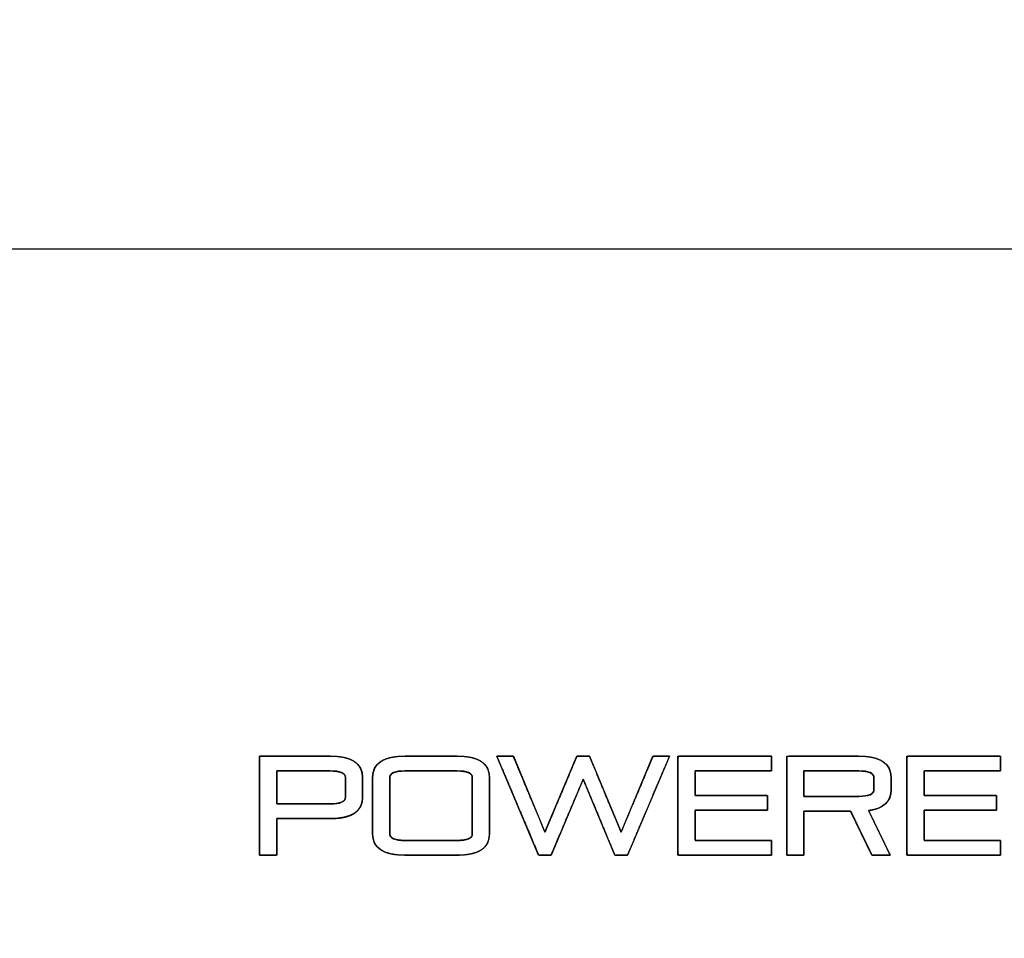
# Model space of a CAD drawing. Units: millimetres. Extents: x 5 to 1169, y 20 to 821.
# Drawn here: x 264 to 303, y 687 to 724 of the extents above; entities that cross this region are included whole.
import ezdxf
from ezdxf.enums import TextEntityAlignment as Align

# ---------------------------------------------------------------- set-up
doc = ezdxf.new("R2010")
doc.units = ezdxf.units.MM
for name, color, linetype in [('00-3342-0100_CAR', 7, 'Continuous'), ('Default', 7, 'Continuous'), ('Silk', 7, 'Continuous')]:
    doc.layers.add(name, color=color, linetype=linetype)
doc.styles.add('SEACAD_Solid_Edge_ISO', font='txt')
doc.styles.add('SEACAD_Solid_Edge_ISOI', font='seisoi.ttf')
doc.dimstyles.new('UNE', dxfattribs={"dimtxt": 10.5, "dimasz": 10.5, "dimexe": 5.25, "dimexo": 0, "dimgap": 2.625, "dimtad": 1, "dimtxsty": 'SEACAD_Solid_Edge_ISO', "dimblk1": '_SE_FILLED', "dimblk2": '_SE_FILLED', "dimsah": 1, "dimcen": 5.25, "dimadec": 0, "dimazin": 0, "dimtfac": 0.7, "dimtdec": 3, "dimtmove": 0, "dimatfit": 3, "dimfxl": 1, "dimarcsym": 0})

# ---------------------------------------------------------------- blocks, each defined once
blk = doc.blocks.new('SE')
at = {"layer": '00-3342-0100_CAR', "color": 7, "linetype": 'Continuous'}
blk.add_line((553.79, 714.28), (120.19, 714.28), dxfattribs=at)
blk = doc.blocks.new('DMBLK31')
at = {"layer": 'Default', "linetype": 'Continuous'}
for points in [[(102.692, 761.167), (95.692, 760), (102.692, 758.833)], [(571.289, 761.167), (571.289, 758.833), (578.289, 760)]]:
    blk.add_hatch(color=7, dxfattribs=at).paths.add_polyline_path(points)
at = {"layer": 'Default', "color": 7, "linetype": 'Continuous'}
for p, q in [((95.692, 710.278), (95.692, 763.5)), ((578.289, 686.526), (578.289, 763.5)), ((95.692, 760), (578.289, 760))]:
    blk.add_line(p, q, dxfattribs=at)
at = {"layer": 'Default', "color": 7, "linetype": 'Continuous', "style": 'SEACAD_Solid_Edge_ISOI'}
blk.add_text('483', height=7, dxfattribs=at).set_placement((330.547, 768.75), align=Align.TOP_LEFT)
blk = doc.blocks.new('_SE_FILLED')
at = {"color": 0}
blk.add_line((0, 0), (-1, 0), dxfattribs=at)
blk.add_solid([(0, 0), (-1, -0.1665), (-1, 0.1665), (0, 0)], dxfattribs=at)

msp = doc.modelspace()

# ---------------------------------------------------------------- linework, layer by layer
at = {"layer": 'Silk', "color": 7, "linetype": 'Continuous'}
for points in [[(273.321, 689.879), (273.321, 689.879), (273.321, 693.853), (273.321, 693.853)], [(273.321, 693.853), (273.321, 693.853), (276.162, 693.853), (276.162, 693.853)], [(276.162, 693.853), (277.032, 693.853), (277.466, 693.567), (277.466, 692.995)], [(277.871, 692.995), (277.871, 693.567), (278.306, 693.853), (279.175, 693.853)], [(279.175, 693.853), (279.175, 693.853), (281.273, 693.853), (281.273, 693.853)], [(281.273, 693.853), (282.142, 693.853), (282.577, 693.567), (282.577, 692.995)], [(284.556, 689.879), (284.556, 689.879), (282.873, 693.853), (282.873, 693.853)], [(282.873, 693.853), (282.873, 693.853), (283.538, 693.853), (283.538, 693.853)], [(283.538, 693.853), (283.538, 693.853), (284.81, 690.805), (284.81, 690.805)], [(284.81, 690.805), (284.81, 690.805), (286.093, 693.853), (286.093, 693.853)], [(286.093, 693.853), (286.093, 693.853), (286.607, 693.853), (286.607, 693.853)], [(286.607, 693.853), (286.607, 693.853), (287.874, 690.805), (287.874, 690.805)], [(287.874, 690.805), (287.874, 690.805), (289.157, 693.853), (289.157, 693.853)], [(289.827, 693.853), (289.827, 693.853), (288.139, 689.879), (288.139, 689.879)], [(289.157, 693.853), (289.157, 693.853), (289.827, 693.853), (289.827, 693.853)], [(290.165, 689.879), (290.165, 689.879), (290.165, 693.853), (290.165, 693.853)], [(290.165, 693.853), (290.165, 693.853), (293.925, 693.853), (293.925, 693.853)], [(293.925, 693.853), (293.925, 693.853), (293.925, 693.266), (293.925, 693.266)], [(294.549, 689.879), (294.549, 689.879), (294.549, 693.853), (294.549, 693.853)], [(294.549, 693.853), (294.549, 693.853), (297.441, 693.853), (297.441, 693.853)], [(297.441, 693.853), (298.311, 693.853), (298.745, 693.567), (298.745, 692.995)], [(299.384, 689.879), (299.384, 689.879), (299.384, 693.853), (299.384, 693.853)], [(299.384, 693.853), (299.384, 693.853), (303.144, 693.853), (303.144, 693.853)], [(303.144, 693.853), (303.144, 693.853), (303.144, 693.266), (303.144, 693.266)], [(274.012, 693.266), (274.012, 693.266), (274.012, 691.934), (274.012, 691.934)], [(276.162, 693.266), (276.162, 693.266), (274.012, 693.266), (274.012, 693.266)], [(276.775, 692.995), (276.775, 693.175), (276.571, 693.266), (276.162, 693.266)], [(276.775, 692.205), (276.775, 692.205), (276.775, 692.995), (276.775, 692.995)], [(277.466, 692.995), (277.466, 692.995), (277.466, 692.205), (277.466, 692.205)], [(277.871, 690.737), (277.871, 690.737), (277.871, 692.995), (277.871, 692.995)], [(279.175, 693.266), (278.766, 693.266), (278.562, 693.175), (278.562, 692.995)], [(278.562, 692.995), (278.562, 692.995), (278.562, 690.737), (278.562, 690.737)], [(281.273, 693.266), (281.273, 693.266), (279.175, 693.266), (279.175, 693.266)], [(281.886, 692.995), (281.886, 693.175), (281.682, 693.266), (281.273, 693.266)], [(281.886, 690.726), (281.886, 690.726), (281.886, 692.995), (281.886, 692.995)], [(282.577, 692.995), (282.577, 692.995), (282.577, 690.726), (282.577, 690.726)], [(286.353, 692.927), (286.353, 692.927), (285.059, 689.879), (285.059, 689.879)], [(287.62, 689.879), (287.62, 689.879), (286.353, 692.927), (286.353, 692.927)], [(293.925, 693.266), (293.925, 693.266), (290.856, 693.266), (290.856, 693.266)], [(290.856, 693.266), (290.856, 693.266), (290.856, 692.272), (290.856, 692.272)], [(295.239, 693.266), (295.239, 693.266), (295.239, 692.239), (295.239, 692.239)], [(297.441, 693.266), (297.441, 693.266), (295.239, 693.266), (295.239, 693.266)], [(298.054, 692.995), (298.054, 693.175), (297.85, 693.266), (297.441, 693.266)], [(298.054, 692.509), (298.054, 692.509), (298.054, 692.995), (298.054, 692.995)], [(298.745, 692.995), (298.745, 692.995), (298.745, 692.509), (298.745, 692.509)], [(303.144, 693.266), (303.144, 693.266), (300.075, 693.266), (300.075, 693.266)], [(300.075, 693.266), (300.075, 693.266), (300.075, 692.272), (300.075, 692.272)], [(297.441, 692.239), (297.85, 692.239), (298.054, 692.329), (298.054, 692.509)], [(298.745, 692.509), (298.745, 692.032), (298.444, 691.753), (297.841, 691.674)], [(277.466, 692.205), (277.466, 691.633), (277.032, 691.347), (276.162, 691.347)], [(276.162, 691.934), (276.571, 691.934), (276.775, 692.024), (276.775, 692.205)], [(290.856, 692.272), (290.856, 692.272), (293.769, 692.272), (293.769, 692.272)], [(293.769, 692.272), (293.769, 692.272), (293.769, 691.685), (293.769, 691.685)], [(295.239, 692.239), (295.239, 692.239), (297.441, 692.239), (297.441, 692.239)], [(300.075, 692.272), (300.075, 692.272), (302.988, 692.272), (302.988, 692.272)], [(302.988, 692.272), (302.988, 692.272), (302.988, 691.685), (302.988, 691.685)], [(274.012, 691.934), (274.012, 691.934), (276.162, 691.934), (276.162, 691.934)], [(276.162, 691.347), (276.162, 691.347), (274.012, 691.347), (274.012, 691.347)], [(274.012, 691.347), (274.012, 691.347), (274.012, 689.879), (274.012, 689.879)], [(290.856, 691.685), (290.856, 691.685), (290.856, 690.466), (290.856, 690.466)], [(293.769, 691.685), (293.769, 691.685), (290.856, 691.685), (290.856, 691.685)], [(297.114, 691.651), (297.114, 691.651), (295.239, 691.651), (295.239, 691.651)], [(295.239, 691.651), (295.239, 691.651), (295.239, 689.879), (295.239, 689.879)], [(297.971, 689.879), (297.971, 689.879), (297.114, 691.651), (297.114, 691.651)], [(297.841, 691.674), (297.841, 691.674), (298.709, 689.879), (298.709, 689.879)], [(300.075, 691.685), (300.075, 691.685), (300.075, 690.466), (300.075, 690.466)], [(302.988, 691.685), (302.988, 691.685), (300.075, 691.685), (300.075, 691.685)], [(279.175, 689.879), (278.306, 689.879), (277.871, 690.165), (277.871, 690.737)], [(278.562, 690.737), (278.562, 690.556), (278.766, 690.466), (279.175, 690.466)], [(281.273, 690.466), (281.682, 690.466), (281.886, 690.553), (281.886, 690.726)], [(282.577, 690.726), (282.577, 690.161), (282.142, 689.879), (281.273, 689.879)], [(279.175, 690.466), (279.175, 690.466), (281.273, 690.466), (281.273, 690.466)], [(290.856, 690.466), (290.856, 690.466), (293.925, 690.466), (293.925, 690.466)], [(293.925, 690.466), (293.925, 690.466), (293.925, 689.879), (293.925, 689.879)], [(300.075, 690.466), (300.075, 690.466), (303.144, 690.466), (303.144, 690.466)], [(303.144, 690.466), (303.144, 690.466), (303.144, 689.879), (303.144, 689.879)], [(274.012, 689.879), (274.012, 689.879), (273.321, 689.879), (273.321, 689.879)], [(281.273, 689.879), (281.273, 689.879), (279.175, 689.879), (279.175, 689.879)], [(285.059, 689.879), (285.059, 689.879), (284.556, 689.879), (284.556, 689.879)], [(288.139, 689.879), (288.139, 689.879), (287.62, 689.879), (287.62, 689.879)], [(293.925, 689.879), (293.925, 689.879), (290.165, 689.879), (290.165, 689.879)], [(295.239, 689.879), (295.239, 689.879), (294.549, 689.879), (294.549, 689.879)], [(298.709, 689.879), (298.709, 689.879), (297.971, 689.879), (297.971, 689.879)], [(303.144, 689.879), (303.144, 689.879), (299.384, 689.879), (299.384, 689.879)]]:
    msp.add_open_spline(points, degree=3, dxfattribs=at)
for points, knots in [([(273.321, 689.879), (273.321, 689.951), (273.321, 690.152), (273.321, 690.456), (273.321, 690.839), (273.321, 691.278), (273.321, 691.747), (273.321, 692.222), (273.321, 692.679), (273.321, 693.093), (273.321, 693.44), (273.321, 693.695), (273.321, 693.834), (273.335, 693.853), (273.434, 693.853), (273.617, 693.853), (273.865, 693.853), (274.161, 693.853), (274.488, 693.853), (274.827, 693.853), (275.162, 693.853), (275.476, 693.853), (275.75, 693.853), (275.968, 693.853), (276.111, 693.853), (276.162, 693.853), (276.363, 693.847), (276.546, 693.831), (276.713, 693.803), (276.863, 693.765), (276.997, 693.716), (277.114, 693.655), (277.214, 693.584), (277.297, 693.501), (277.364, 693.408), (277.414, 693.304), (277.447, 693.188), (277.464, 693.062), (277.466, 692.991), (277.466, 692.963), (277.466, 692.913), (277.466, 692.844), (277.466, 692.761), (277.466, 692.67), (277.466, 692.576), (277.466, 692.483), (277.466, 692.396), (277.466, 692.319), (277.466, 692.259), (277.466, 692.219), (277.466, 692.205), (277.458, 692.073), (277.433, 691.952), (277.391, 691.842), (277.333, 691.743), (277.257, 691.655), (277.166, 691.579), (277.057, 691.513), (276.932, 691.458), (276.79, 691.414), (276.632, 691.381), (276.457, 691.359), (276.265, 691.348), (276.152, 691.347), (276.077, 691.347), (275.939, 691.347), (275.751, 691.347), (275.527, 691.347), (275.28, 691.347), (275.023, 691.347), (274.769, 691.347), (274.532, 691.347), (274.324, 691.347), (274.16, 691.347), (274.051, 691.347), (274.012, 691.347), (274.012, 691.32), (274.012, 691.246), (274.012, 691.134), (274.012, 690.992), (274.012, 690.83), (274.012, 690.657), (274.012, 690.481), (274.012, 690.313), (274.012, 690.16), (274.012, 690.032), (274.012, 689.937), (274.012, 689.886), (274.009, 689.879), (273.985, 689.879), (273.94, 689.879), (273.88, 689.879), (273.808, 689.879), (273.729, 689.879), (273.646, 689.879), (273.565, 689.879), (273.488, 689.879), (273.422, 689.879), (273.369, 689.879), (273.334, 689.879), (273.321, 689.879)], [0, 0, 0.004679, 0.01766, 0.037362, 0.062204, 0.090605, 0.120982, 0.151755, 0.181342, 0.208161, 0.230631, 0.24717, 0.256198, 0.257676, 0.264131, 0.275955, 0.29202, 0.311195, 0.332348, 0.354349, 0.376067, 0.396372, 0.414133, 0.428219, 0.4375, 0.440845, 0.453821, 0.465758, 0.476712, 0.486754, 0.495974, 0.504492, 0.512457, 0.520051, 0.527484, 0.53498, 0.542756, 0.551008, 0.555607, 0.557402, 0.560691, 0.565159, 0.570493, 0.576376, 0.582495, 0.588536, 0.594184, 0.599124, 0.603042, 0.605623, 0.606554, 0.615108, 0.623099, 0.630709, 0.638146, 0.645632, 0.653387, 0.661607, 0.670459, 0.680077, 0.690565, 0.702003, 0.714454, 0.721725, 0.72661, 0.73556, 0.747719, 0.762231, 0.77824, 0.794892, 0.811329, 0.826697, 0.840139, 0.8508, 0.857825, 0.860356, 0.862084, 0.866878, 0.874154, 0.883328, 0.893817, 0.905035, 0.9164, 0.927326, 0.937231, 0.945529, 0.951637, 0.954971, 0.955462, 0.957031, 0.959906, 0.963813, 0.968475, 0.973618, 0.978968, 0.984249, 0.989186, 0.993505, 0.99693, 0.999187, 1, 1]), ([(277.871, 692.995), (277.88, 693.127), (277.905, 693.247), (277.946, 693.357), (278.005, 693.456), (278.08, 693.544), (278.172, 693.621), (278.28, 693.687), (278.405, 693.742), (278.547, 693.786), (278.706, 693.818), (278.881, 693.84), (279.073, 693.851), (279.185, 693.853), (279.258, 693.853), (279.393, 693.853), (279.576, 693.853), (279.795, 693.853), (280.036, 693.853), (280.287, 693.853), (280.534, 693.853), (280.766, 693.853), (280.969, 693.853), (281.129, 693.853), (281.235, 693.853), (281.273, 693.853), (281.473, 693.847), (281.657, 693.831), (281.824, 693.803), (281.974, 693.765), (282.107, 693.716), (282.224, 693.655), (282.324, 693.584), (282.408, 693.501), (282.475, 693.408), (282.525, 693.304), (282.558, 693.188), (282.575, 693.062), (282.577, 692.984), (282.577, 692.905), (282.577, 692.759), (282.577, 692.561), (282.577, 692.324), (282.577, 692.064), (282.577, 691.792), (282.577, 691.525), (282.577, 691.274), (282.577, 691.055), (282.577, 690.881), (282.577, 690.767), (282.577, 690.726), (282.568, 690.596), (282.543, 690.477), (282.502, 690.368), (282.443, 690.271), (282.368, 690.184), (282.276, 690.108), (282.168, 690.043), (282.043, 689.989), (281.901, 689.945), (281.742, 689.913), (281.567, 689.891), (281.375, 689.88), (281.263, 689.879), (281.19, 689.879), (281.055, 689.879), (280.872, 689.879), (280.653, 689.879), (280.412, 689.879), (280.161, 689.879), (279.913, 689.879), (279.682, 689.879), (279.479, 689.879), (279.319, 689.879), (279.213, 689.879), (279.175, 689.879), (278.975, 689.885), (278.791, 689.901), (278.624, 689.929), (278.474, 689.967), (278.341, 690.016), (278.224, 690.077), (278.124, 690.148), (278.04, 690.231), (277.973, 690.324), (277.923, 690.428), (277.89, 690.543), (277.873, 690.67), (277.871, 690.748), (277.871, 690.827), (277.871, 690.972), (277.871, 691.169), (277.871, 691.404), (277.871, 691.664), (277.871, 691.934), (277.871, 692.2), (277.871, 692.449), (277.871, 692.667), (277.871, 692.84), (277.871, 692.954), (277.871, 692.995)], [0, 0, 0.008365, 0.01618, 0.023621, 0.030893, 0.038214, 0.045797, 0.053836, 0.062493, 0.071898, 0.082154, 0.093339, 0.105515, 0.11261, 0.117272, 0.125812, 0.137414, 0.151262, 0.166539, 0.182429, 0.198114, 0.212779, 0.225606, 0.235779, 0.242482, 0.244898, 0.257587, 0.269261, 0.279973, 0.289793, 0.29881, 0.30714, 0.31493, 0.322356, 0.329626, 0.336956, 0.344561, 0.35263, 0.357565, 0.362605, 0.371841, 0.384388, 0.399363, 0.415883, 0.433066, 0.450029, 0.465887, 0.479758, 0.49076, 0.498008, 0.500621, 0.508876, 0.516593, 0.523949, 0.531151, 0.538416, 0.545959, 0.55397, 0.562609, 0.572004, 0.582255, 0.593438, 0.605613, 0.612709, 0.61737, 0.625911, 0.637513, 0.651361, 0.666638, 0.682527, 0.698213, 0.712877, 0.725705, 0.735878, 0.742581, 0.744997, 0.757685, 0.769359, 0.780071, 0.78989, 0.798907, 0.807236, 0.815024, 0.82245, 0.829719, 0.837048, 0.844651, 0.85272, 0.85765, 0.862666, 0.871856, 0.884341, 0.899242, 0.915681, 0.932779, 0.949658, 0.965438, 0.979241, 0.990188, 0.997401, 1, 1]), ([(288.139, 689.879), (288.115, 689.879), (288.052, 689.879), (287.964, 689.879), (287.864, 689.879), (287.766, 689.879), (287.684, 689.879), (287.632, 689.879), (287.614, 689.893), (287.523, 690.113), (287.346, 690.537), (287.118, 691.085), (286.873, 691.676), (286.642, 692.23), (286.461, 692.666), (286.362, 692.905), (286.329, 692.872), (286.205, 692.58), (286.006, 692.11), (285.764, 691.54), (285.515, 690.952), (285.291, 690.426), (285.128, 690.042), (285.06, 689.88), (285.039, 689.879), (284.981, 689.879), (284.896, 689.879), (284.8, 689.879), (284.704, 689.879), (284.623, 689.879), (284.57, 689.879), (284.551, 689.89), (284.44, 690.152), (284.213, 690.688), (283.914, 691.393), (283.588, 692.163), (283.279, 692.893), (283.032, 693.477), (282.89, 693.812), (282.882, 693.853), (282.942, 693.853), (283.042, 693.853), (283.165, 693.853), (283.294, 693.853), (283.41, 693.853), (283.497, 693.853), (283.537, 693.853), (283.58, 693.75), (283.722, 693.41), (283.931, 692.91), (284.174, 692.329), (284.416, 691.748), (284.625, 691.247), (284.767, 690.907), (284.812, 690.808), (284.888, 690.99), (285.056, 691.388), (285.28, 691.922), (285.528, 692.511), (285.766, 693.076), (285.96, 693.536), (286.075, 693.81), (286.098, 693.853), (286.142, 693.853), (286.217, 693.853), (286.312, 693.853), (286.411, 693.853), (286.503, 693.853), (286.572, 693.853), (286.606, 693.853), (286.643, 693.767), (286.777, 693.443), (286.982, 692.952), (287.222, 692.375), (287.465, 691.791), (287.676, 691.281), (287.824, 690.926), (287.875, 690.806), (287.943, 690.967), (288.105, 691.351), (288.326, 691.878), (288.574, 692.466), (288.813, 693.035), (289.011, 693.506), (289.134, 693.797), (289.162, 693.853), (289.215, 693.853), (289.311, 693.853), (289.432, 693.853), (289.562, 693.853), (289.683, 693.853), (289.776, 693.853), (289.824, 693.853), (289.789, 693.762), (289.618, 693.36), (289.352, 692.733), (289.034, 691.985), (288.709, 691.221), (288.422, 690.545), (288.217, 690.063), (288.139, 689.879)], [0, 0, 0.000769, 0.002785, 0.00561, 0.008805, 0.011933, 0.014556, 0.016235, 0.016964, 0.024589, 0.039282, 0.058259, 0.078735, 0.097926, 0.113047, 0.121315, 0.122808, 0.132935, 0.149293, 0.169087, 0.189526, 0.207816, 0.221166, 0.226782, 0.227435, 0.229313, 0.232008, 0.235096, 0.23815, 0.240747, 0.242462, 0.243144, 0.252251, 0.270878, 0.295384, 0.322131, 0.347477, 0.367783, 0.37941, 0.380754, 0.382668, 0.385876, 0.389818, 0.393933, 0.397659, 0.400436, 0.401703, 0.405267, 0.417052, 0.434408, 0.45455, 0.474692, 0.492048, 0.503832, 0.5073, 0.513602, 0.527414, 0.545946, 0.566409, 0.586014, 0.601972, 0.611492, 0.613049, 0.614435, 0.616854, 0.619875, 0.623062, 0.625982, 0.628201, 0.629286, 0.63226, 0.643494, 0.66051, 0.680524, 0.700753, 0.718411, 0.730715, 0.734891, 0.7405, 0.753833, 0.772101, 0.792515, 0.812285, 0.828622, 0.838737, 0.840725, 0.842404, 0.845474, 0.849369, 0.853526, 0.857378, 0.860361, 0.861909, 0.865026, 0.878986, 0.900789, 0.926794, 0.953359, 0.976843, 0.993604, 1, 1]), ([(290.856, 691.685), (290.856, 691.637), (290.856, 691.508), (290.856, 691.325), (290.856, 691.112), (290.856, 690.895), (290.856, 690.699), (290.856, 690.55), (290.856, 690.472), (290.911, 690.466), (291.175, 690.466), (291.597, 690.466), (292.115, 690.466), (292.665, 690.466), (293.183, 690.466), (293.606, 690.466), (293.869, 690.466), (293.925, 690.463), (293.925, 690.426), (293.925, 690.354), (293.925, 690.259), (293.925, 690.155), (293.925, 690.053), (293.925, 689.964), (293.925, 689.902), (293.925, 689.879), (293.776, 689.879), (293.379, 689.879), (292.814, 689.879), (292.158, 689.879), (291.489, 689.879), (290.884, 689.879), (290.423, 689.879), (290.183, 689.879), (290.165, 689.951), (290.165, 690.292), (290.165, 690.839), (290.165, 691.51), (290.165, 692.222), (290.165, 692.893), (290.165, 693.44), (290.165, 693.781), (290.183, 693.853), (290.423, 693.853), (290.884, 693.853), (291.489, 693.853), (292.158, 693.853), (292.814, 693.853), (293.379, 693.853), (293.776, 693.853), (293.925, 693.853), (293.925, 693.829), (293.925, 693.768), (293.925, 693.679), (293.925, 693.577), (293.925, 693.472), (293.925, 693.378), (293.925, 693.306), (293.925, 693.268), (293.869, 693.266), (293.606, 693.266), (293.183, 693.266), (292.665, 693.266), (292.115, 693.266), (291.597, 693.266), (291.175, 693.266), (290.911, 693.266), (290.856, 693.261), (290.856, 693.198), (290.856, 693.076), (290.856, 692.916), (290.856, 692.739), (290.856, 692.566), (290.856, 692.417), (290.856, 692.312), (290.856, 692.272), (290.971, 692.272), (291.279, 692.272), (291.717, 692.272), (292.225, 692.272), (292.744, 692.272), (293.212, 692.272), (293.57, 692.272), (293.756, 692.272), (293.769, 692.262), (293.769, 692.211), (293.769, 692.13), (293.769, 692.031), (293.769, 691.926), (293.769, 691.827), (293.769, 691.746), (293.769, 691.696), (293.756, 691.685), (293.57, 691.685), (293.212, 691.685), (292.744, 691.685), (292.225, 691.685), (291.717, 691.685), (291.279, 691.685), (290.971, 691.685), (290.856, 691.685)], [0, 0, 0.00177, 0.006465, 0.01316, 0.020934, 0.028861, 0.036018, 0.041482, 0.04433, 0.046379, 0.056002, 0.071439, 0.090363, 0.110449, 0.129373, 0.14481, 0.154433, 0.156474, 0.157845, 0.160476, 0.163922, 0.167738, 0.171481, 0.174705, 0.176965, 0.177817, 0.183276, 0.197756, 0.218406, 0.24238, 0.266828, 0.288903, 0.305755, 0.314538, 0.317253, 0.329712, 0.349695, 0.374194, 0.400197, 0.424696, 0.44468, 0.457138, 0.459853, 0.468636, 0.485488, 0.507563, 0.532011, 0.555985, 0.576636, 0.591115, 0.596574, 0.597426, 0.599687, 0.602911, 0.606655, 0.610472, 0.613918, 0.61655, 0.617921, 0.619961, 0.629585, 0.645021, 0.663945, 0.684032, 0.702956, 0.718393, 0.728016, 0.730061, 0.732381, 0.736834, 0.742666, 0.749124, 0.755458, 0.760914, 0.764739, 0.766181, 0.770412, 0.781632, 0.797634, 0.816211, 0.835156, 0.852262, 0.865321, 0.872127, 0.872759, 0.874599, 0.877551, 0.88117, 0.885011, 0.88863, 0.891582, 0.893423, 0.894054, 0.90086, 0.913919, 0.931025, 0.94997, 0.968547, 0.98455, 0.99577, 1, 1]), ([(294.549, 689.879), (294.549, 690.013), (294.549, 690.371), (294.549, 690.892), (294.549, 691.51), (294.549, 692.163), (294.549, 692.787), (294.549, 693.319), (294.549, 693.695), (294.549, 693.852), (294.63, 693.853), (294.878, 693.853), (295.248, 693.853), (295.693, 693.853), (296.168, 693.853), (296.626, 693.853), (297.022, 693.853), (297.308, 693.853), (297.438, 693.853), (297.666, 693.846), (297.911, 693.818), (298.124, 693.77), (298.307, 693.701), (298.457, 693.612), (298.576, 693.501), (298.664, 693.37), (298.72, 693.218), (298.744, 693.046), (298.745, 692.986), (298.745, 692.949), (298.745, 692.89), (298.745, 692.817), (298.745, 692.738), (298.745, 692.66), (298.745, 692.591), (298.745, 692.539), (298.745, 692.512), (298.741, 692.412), (298.716, 692.271), (298.669, 692.144), (298.601, 692.032), (298.51, 691.934), (298.398, 691.85), (298.264, 691.782), (298.107, 691.727), (297.929, 691.687), (297.85, 691.655), (297.908, 691.536), (298.007, 691.331), (298.134, 691.068), (298.275, 690.777), (298.416, 690.485), (298.543, 690.222), (298.642, 690.017), (298.7, 689.898), (298.703, 689.879), (298.658, 689.879), (298.576, 689.879), (298.47, 689.879), (298.351, 689.879), (298.231, 689.879), (298.121, 689.879), (298.034, 689.879), (297.982, 689.879), (297.967, 689.887), (297.919, 689.987), (297.828, 690.176), (297.706, 690.427), (297.568, 690.712), (297.428, 691.002), (297.299, 691.269), (297.195, 691.484), (297.13, 691.619), (297.109, 691.651), (297.014, 691.651), (296.821, 691.651), (296.56, 691.651), (296.261, 691.651), (295.954, 691.651), (295.668, 691.651), (295.434, 691.651), (295.282, 691.651), (295.239, 691.649), (295.239, 691.569), (295.239, 691.394), (295.239, 691.152), (295.239, 690.871), (295.239, 690.58), (295.239, 690.307), (295.239, 690.081), (295.239, 689.929), (295.239, 689.879), (295.212, 689.879), (295.146, 689.879), (295.054, 689.879), (294.946, 689.879), (294.832, 689.879), (294.725, 689.879), (294.634, 689.879), (294.572, 689.879), (294.549, 689.879)], [0, 0, 0.00686, 0.025269, 0.051969, 0.083703, 0.117214, 0.149244, 0.176537, 0.195834, 0.203879, 0.208036, 0.220772, 0.239759, 0.262627, 0.287003, 0.310518, 0.330799, 0.345474, 0.352174, 0.363856, 0.376519, 0.387761, 0.397754, 0.406749, 0.415081, 0.423174, 0.431484, 0.440436, 0.443492, 0.445395, 0.44842, 0.452168, 0.456242, 0.460243, 0.463775, 0.466438, 0.467835, 0.472956, 0.480317, 0.487252, 0.494005, 0.500844, 0.508023, 0.515765, 0.524248, 0.533607, 0.537987, 0.544791, 0.556498, 0.571472, 0.588081, 0.60469, 0.619665, 0.631372, 0.638176, 0.639149, 0.641472, 0.645664, 0.651119, 0.657235, 0.663405, 0.669026, 0.673492, 0.6762, 0.67705, 0.682715, 0.693515, 0.707836, 0.724064, 0.740586, 0.755787, 0.768054, 0.775773, 0.777734, 0.78261, 0.792515, 0.805914, 0.821269, 0.837043, 0.851699, 0.863701, 0.871511, 0.873711, 0.877816, 0.886807, 0.899231, 0.913637, 0.928571, 0.942581, 0.954213, 0.962015, 0.964562, 0.965961, 0.969315, 0.974059, 0.979626, 0.985451, 0.990967, 0.995608, 0.998808, 1, 1]), ([(300.075, 691.685), (300.075, 691.637), (300.075, 691.508), (300.075, 691.325), (300.075, 691.112), (300.075, 690.895), (300.075, 690.699), (300.075, 690.55), (300.075, 690.472), (300.13, 690.466), (300.394, 690.466), (300.816, 690.466), (301.334, 690.466), (301.884, 690.466), (302.402, 690.466), (302.825, 690.466), (303.088, 690.466), (303.144, 690.463), (303.144, 690.426), (303.144, 690.354), (303.144, 690.259), (303.144, 690.155), (303.144, 690.053), (303.144, 689.964), (303.144, 689.902), (303.144, 689.879), (302.995, 689.879), (302.598, 689.879), (302.033, 689.879), (301.377, 689.879), (300.707, 689.879), (300.103, 689.879), (299.642, 689.879), (299.401, 689.879), (299.384, 689.951), (299.384, 690.292), (299.384, 690.839), (299.384, 691.51), (299.384, 692.222), (299.384, 692.893), (299.384, 693.44), (299.384, 693.781), (299.401, 693.853), (299.642, 693.853), (300.103, 693.853), (300.707, 693.853), (301.377, 693.853), (302.033, 693.853), (302.598, 693.853), (302.995, 693.853), (303.144, 693.853), (303.144, 693.829), (303.144, 693.768), (303.144, 693.679), (303.144, 693.577), (303.144, 693.472), (303.144, 693.378), (303.144, 693.306), (303.144, 693.268), (303.088, 693.266), (302.825, 693.266), (302.402, 693.266), (301.884, 693.266), (301.334, 693.266), (300.816, 693.266), (300.394, 693.266), (300.13, 693.266), (300.075, 693.261), (300.075, 693.198), (300.075, 693.076), (300.075, 692.916), (300.075, 692.739), (300.075, 692.566), (300.075, 692.417), (300.075, 692.312), (300.075, 692.272), (300.19, 692.272), (300.498, 692.272), (300.936, 692.272), (301.444, 692.272), (301.963, 692.272), (302.431, 692.272), (302.788, 692.272), (302.975, 692.272), (302.988, 692.262), (302.988, 692.211), (302.988, 692.13), (302.988, 692.031), (302.988, 691.926), (302.988, 691.827), (302.988, 691.746), (302.988, 691.696), (302.975, 691.685), (302.788, 691.685), (302.431, 691.685), (301.963, 691.685), (301.444, 691.685), (300.936, 691.685), (300.498, 691.685), (300.19, 691.685), (300.075, 691.685)], [0, 0, 0.00177, 0.006465, 0.01316, 0.020934, 0.028861, 0.036018, 0.041482, 0.04433, 0.046379, 0.056002, 0.071439, 0.090363, 0.110449, 0.129373, 0.14481, 0.154433, 0.156474, 0.157845, 0.160476, 0.163922, 0.167738, 0.171481, 0.174705, 0.176965, 0.177817, 0.183277, 0.197756, 0.218407, 0.242381, 0.26683, 0.288906, 0.305759, 0.314541, 0.317257, 0.329715, 0.349699, 0.374197, 0.400201, 0.4247, 0.444683, 0.457142, 0.459857, 0.46864, 0.485493, 0.507568, 0.532017, 0.555991, 0.576642, 0.591122, 0.596581, 0.597434, 0.599694, 0.602919, 0.606662, 0.610479, 0.613926, 0.616557, 0.617928, 0.619969, 0.629592, 0.645029, 0.663953, 0.684039, 0.702963, 0.7184, 0.728023, 0.730068, 0.732389, 0.736841, 0.742673, 0.749132, 0.755465, 0.760921, 0.764746, 0.766188, 0.770419, 0.781638, 0.79764, 0.816217, 0.835161, 0.852266, 0.865325, 0.87213, 0.872762, 0.874603, 0.877555, 0.881174, 0.885015, 0.888634, 0.891586, 0.893426, 0.894058, 0.900863, 0.913922, 0.931027, 0.949972, 0.968548, 0.98455, 0.99577, 1, 1]), ([(274.012, 693.266), (274.012, 693.252), (274.012, 693.213), (274.012, 693.152), (274.012, 693.072), (274.012, 692.978), (274.012, 692.872), (274.012, 692.758), (274.012, 692.64), (274.012, 692.52), (274.012, 692.403), (274.012, 692.291), (274.012, 692.189), (274.012, 692.099), (274.012, 692.025), (274.012, 691.971), (274.012, 691.94), (274.015, 691.934), (274.051, 691.934), (274.127, 691.934), (274.236, 691.934), (274.373, 691.934), (274.532, 691.934), (274.708, 691.934), (274.895, 691.934), (275.087, 691.934), (275.28, 691.934), (275.467, 691.934), (275.643, 691.934), (275.802, 691.934), (275.939, 691.934), (276.048, 691.934), (276.123, 691.934), (276.16, 691.934), (276.211, 691.934), (276.279, 691.936), (276.343, 691.941), (276.402, 691.947), (276.458, 691.955), (276.508, 691.965), (276.555, 691.977), (276.597, 691.991), (276.634, 692.007), (276.667, 692.025), (276.696, 692.045), (276.72, 692.066), (276.74, 692.09), (276.756, 692.116), (276.767, 692.143), (276.773, 692.173), (276.775, 692.205), (276.775, 692.213), (276.775, 692.236), (276.775, 692.272), (276.775, 692.319), (276.775, 692.375), (276.775, 692.438), (276.775, 692.506), (276.775, 692.576), (276.775, 692.647), (276.775, 692.717), (276.775, 692.783), (276.775, 692.844), (276.775, 692.897), (276.775, 692.941), (276.775, 692.973), (276.775, 692.991), (276.775, 693.006), (276.771, 693.036), (276.763, 693.065), (276.751, 693.092), (276.734, 693.117), (276.713, 693.14), (276.687, 693.162), (276.657, 693.181), (276.622, 693.198), (276.583, 693.213), (276.54, 693.227), (276.492, 693.238), (276.44, 693.247), (276.383, 693.255), (276.322, 693.26), (276.257, 693.264), (276.187, 693.266), (276.152, 693.266), (276.102, 693.266), (276.015, 693.266), (275.896, 693.266), (275.751, 693.266), (275.586, 693.266), (275.406, 693.266), (275.216, 693.266), (275.023, 693.266), (274.832, 693.266), (274.648, 693.266), (274.477, 693.266), (274.324, 693.266), (274.196, 693.266), (274.098, 693.266), (274.035, 693.266), (274.012, 693.266)], [0, 0, 0.001749, 0.006703, 0.014426, 0.024481, 0.03643, 0.049837, 0.064263, 0.079273, 0.094428, 0.109291, 0.123426, 0.136396, 0.147762, 0.157088, 0.163937, 0.167871, 0.168723, 0.173349, 0.182915, 0.196716, 0.214044, 0.234196, 0.256465, 0.280145, 0.304531, 0.328917, 0.352597, 0.374866, 0.395017, 0.412346, 0.426146, 0.435713, 0.440339, 0.446746, 0.455411, 0.463531, 0.471115, 0.478175, 0.484726, 0.490788, 0.496383, 0.501543, 0.506306, 0.510722, 0.514851, 0.518769, 0.522564, 0.526331, 0.530169, 0.534172, 0.535209, 0.538148, 0.54273, 0.548695, 0.555784, 0.563737, 0.572296, 0.5812, 0.59019, 0.599008, 0.607394, 0.615087, 0.62183, 0.627363, 0.631426, 0.63376, 0.635586, 0.639524, 0.643328, 0.647094, 0.650919, 0.654898, 0.659115, 0.663641, 0.668531, 0.673832, 0.67958, 0.685803, 0.692522, 0.699755, 0.707516, 0.715816, 0.724666, 0.729011, 0.735362, 0.746418, 0.761473, 0.779822, 0.800757, 0.823575, 0.847569, 0.872033, 0.896262, 0.91955, 0.941192, 0.960481, 0.976712, 0.989179, 0.997177, 1, 1]), ([(281.273, 690.466), (281.367, 690.468), (281.454, 690.473), (281.532, 690.481), (281.603, 690.493), (281.665, 690.508), (281.72, 690.526), (281.767, 690.548), (281.807, 690.573), (281.838, 690.601), (281.862, 690.632), (281.877, 690.667), (281.885, 690.705), (281.886, 690.736), (281.886, 690.816), (281.886, 690.962), (281.886, 691.16), (281.886, 691.396), (281.886, 691.657), (281.886, 691.928), (281.886, 692.196), (281.886, 692.446), (281.886, 692.665), (281.886, 692.839), (281.886, 692.954), (281.886, 692.995), (281.882, 693.036), (281.87, 693.075), (281.851, 693.109), (281.823, 693.14), (281.788, 693.168), (281.745, 693.192), (281.694, 693.213), (281.635, 693.231), (281.568, 693.244), (281.494, 693.255), (281.411, 693.262), (281.321, 693.265), (281.263, 693.266), (281.19, 693.266), (281.055, 693.266), (280.872, 693.266), (280.653, 693.266), (280.412, 693.266), (280.161, 693.266), (279.913, 693.266), (279.682, 693.266), (279.479, 693.266), (279.319, 693.266), (279.213, 693.266), (279.175, 693.266), (279.081, 693.264), (278.994, 693.259), (278.916, 693.25), (278.845, 693.238), (278.783, 693.222), (278.728, 693.203), (278.681, 693.181), (278.641, 693.155), (278.61, 693.125), (278.586, 693.092), (278.571, 693.056), (278.563, 693.016), (278.562, 692.984), (278.562, 692.905), (278.562, 692.76), (278.562, 692.563), (278.562, 692.328), (278.562, 692.068), (278.562, 691.798), (278.562, 691.532), (278.562, 691.283), (278.562, 691.065), (278.562, 690.892), (278.562, 690.778), (278.562, 690.737), (278.566, 690.695), (278.578, 690.657), (278.597, 690.623), (278.625, 690.591), (278.66, 690.564), (278.703, 690.539), (278.754, 690.519), (278.813, 690.501), (278.88, 690.487), (278.954, 690.477), (279.037, 690.47), (279.127, 690.467), (279.185, 690.466), (279.258, 690.466), (279.393, 690.466), (279.576, 690.466), (279.795, 690.466), (280.036, 690.466), (280.287, 690.466), (280.534, 690.466), (280.766, 690.466), (280.969, 690.466), (281.129, 690.466), (281.235, 690.466), (281.273, 690.466)], [0, 0, 0.008071, 0.01548, 0.022242, 0.028375, 0.033905, 0.038865, 0.043304, 0.047287, 0.050906, 0.054281, 0.05756, 0.060904, 0.063558, 0.070378, 0.082872, 0.099846, 0.120105, 0.142455, 0.165701, 0.188648, 0.210102, 0.228868, 0.243752, 0.253558, 0.257092, 0.260673, 0.264094, 0.267508, 0.27107, 0.274918, 0.279161, 0.283881, 0.289138, 0.294976, 0.301426, 0.308511, 0.31625, 0.321209, 0.327515, 0.339069, 0.354765, 0.373499, 0.394167, 0.415663, 0.436883, 0.456722, 0.474075, 0.487838, 0.496906, 0.500174, 0.508243, 0.515651, 0.522415, 0.528555, 0.534097, 0.539078, 0.543551, 0.547584, 0.551273, 0.554742, 0.55814, 0.561623, 0.564348, 0.571134, 0.583566, 0.600456, 0.620616, 0.642855, 0.665986, 0.68882, 0.710168, 0.728842, 0.743652, 0.753409, 0.756926, 0.760508, 0.763928, 0.767342, 0.770904, 0.774752, 0.778994, 0.783714, 0.78897, 0.794807, 0.801256, 0.80834, 0.816077, 0.821035, 0.827341, 0.838894, 0.854591, 0.873325, 0.893993, 0.915489, 0.936709, 0.956548, 0.973901, 0.987664, 0.996732, 1, 1]), ([(295.239, 693.266), (295.239, 693.255), (295.239, 693.225), (295.239, 693.178), (295.239, 693.117), (295.239, 693.044), (295.239, 692.962), (295.239, 692.874), (295.239, 692.783), (295.239, 692.691), (295.239, 692.6), (295.239, 692.514), (295.239, 692.435), (295.239, 692.366), (295.239, 692.309), (295.239, 692.267), (295.239, 692.243), (295.242, 692.239), (295.279, 692.239), (295.357, 692.239), (295.468, 692.239), (295.608, 692.239), (295.771, 692.239), (295.952, 692.239), (296.143, 692.239), (296.34, 692.239), (296.538, 692.239), (296.729, 692.239), (296.909, 692.239), (297.072, 692.239), (297.212, 692.239), (297.324, 692.239), (297.401, 692.239), (297.439, 692.239), (297.49, 692.239), (297.558, 692.241), (297.622, 692.245), (297.681, 692.252), (297.737, 692.26), (297.787, 692.27), (297.834, 692.282), (297.876, 692.296), (297.913, 692.312), (297.946, 692.33), (297.975, 692.349), (297.999, 692.371), (298.019, 692.395), (298.034, 692.421), (298.046, 692.448), (298.052, 692.478), (298.054, 692.509), (298.054, 692.514), (298.054, 692.529), (298.054, 692.551), (298.054, 692.58), (298.054, 692.614), (298.054, 692.653), (298.054, 692.694), (298.054, 692.738), (298.054, 692.781), (298.054, 692.824), (298.054, 692.865), (298.054, 692.902), (298.054, 692.935), (298.054, 692.962), (298.054, 692.981), (298.054, 692.993), (298.054, 693.006), (298.05, 693.036), (298.042, 693.065), (298.03, 693.092), (298.013, 693.117), (297.992, 693.14), (297.966, 693.162), (297.936, 693.181), (297.901, 693.198), (297.862, 693.213), (297.819, 693.227), (297.771, 693.238), (297.719, 693.247), (297.662, 693.255), (297.601, 693.26), (297.536, 693.264), (297.466, 693.266), (297.431, 693.266), (297.38, 693.266), (297.29, 693.266), (297.169, 693.266), (297.02, 693.266), (296.851, 693.266), (296.666, 693.266), (296.472, 693.266), (296.274, 693.266), (296.078, 693.266), (295.89, 693.266), (295.715, 693.266), (295.559, 693.266), (295.428, 693.266), (295.327, 693.266), (295.262, 693.266), (295.239, 693.266)], [0, 0, 0.001441, 0.005523, 0.011886, 0.02017, 0.030015, 0.041061, 0.052947, 0.065314, 0.0778, 0.090046, 0.101692, 0.112378, 0.121742, 0.129426, 0.135069, 0.138311, 0.13905, 0.144112, 0.15458, 0.16968, 0.188642, 0.210692, 0.235059, 0.260971, 0.287654, 0.314338, 0.34025, 0.364617, 0.386667, 0.405629, 0.420729, 0.431197, 0.436259, 0.443111, 0.452367, 0.461041, 0.469143, 0.476685, 0.483684, 0.49016, 0.496139, 0.501652, 0.506742, 0.51146, 0.515872, 0.520059, 0.524113, 0.528138, 0.532239, 0.536515, 0.537196, 0.539125, 0.542132, 0.546047, 0.550699, 0.555919, 0.561535, 0.567379, 0.57328, 0.579067, 0.58457, 0.589619, 0.594044, 0.597675, 0.600342, 0.601874, 0.603632, 0.60784, 0.611904, 0.615927, 0.620014, 0.624266, 0.628772, 0.633608, 0.638833, 0.644497, 0.650639, 0.657287, 0.664465, 0.672192, 0.680483, 0.68935, 0.698803, 0.703477, 0.710427, 0.722525, 0.738998, 0.759075, 0.781984, 0.806951, 0.833206, 0.859975, 0.886487, 0.91197, 0.93565, 0.956757, 0.974518, 0.98816, 0.996911, 1, 1])]:
    msp.add_open_spline(points, degree=1, knots=knots, dxfattribs=at)

# ---------------------------------------------------------------- block references
at = {"layer": 'Default'}
msp.add_blockref('SE', (0, 0), dxfattribs=at)

# ---------------------------------------------------------------- dimensions: what is measured, and where the dimension line sits
at = {"layer": 'Default', "color": 7, "linetype": 'Continuous'}
dim = msp.add_linear_dim(base=(578.289, 760), p1=(95.692, 710.278), p2=(578.289, 686.526), text='\\A1;<>', dimstyle='UNE', override={"dimtxt": 7, "dimasz": 7, "dimexe": 3.5, "dimgap": 1.75, "dimdec": 0, "dimcen": 3.5}, dxfattribs=at)
dim.commit()
dim.dimension.update_dxf_attribs({"geometry": 'DMBLK31', "text_midpoint": (336.99, 760), "dimtype": 160})

doc.saveas('drawing.dxf')
